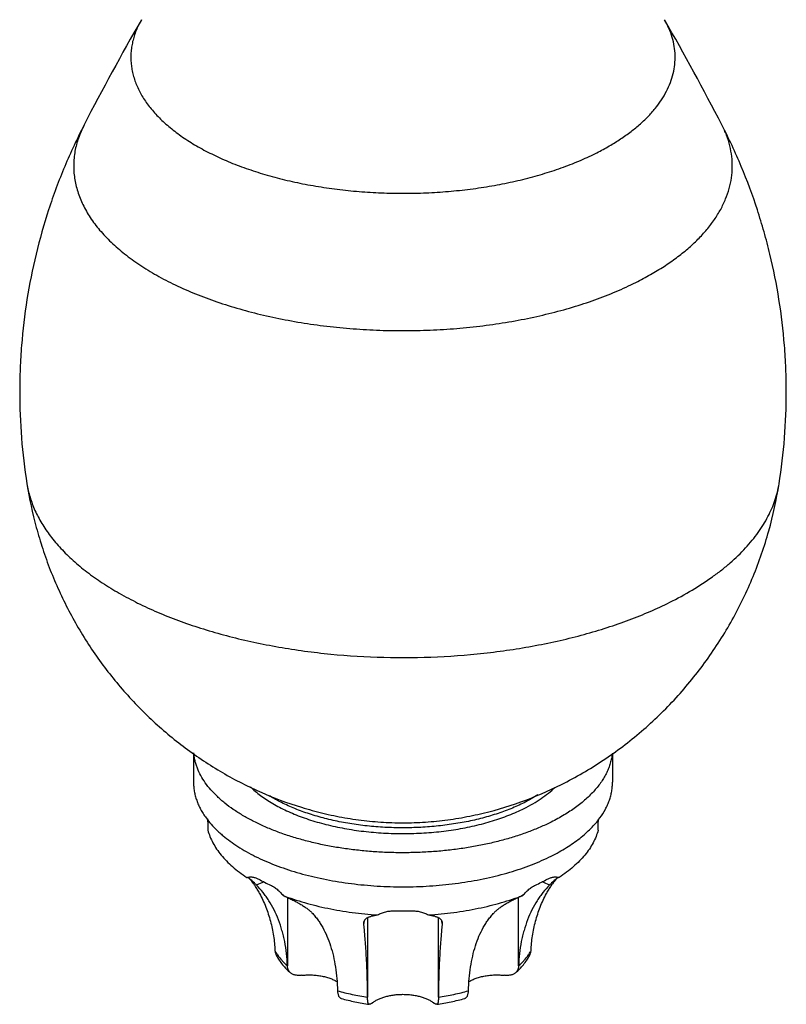
# Model space of a CAD drawing. Units: inches. Extents: x 0 to 22, y 0 to 17.
# Drawn here: x 15 to 16.5, y 8.9 to 10.8 of the extents above; entities that cross this region are included whole.
import ezdxf

# ---------------------------------------------------------------- set-up
doc = ezdxf.new("R2010")
doc.units = ezdxf.units.IN
doc.header["$LTSCALE"] = 1.21
doc.header["$MEASUREMENT"] = 0
doc.layers.get('0').update_dxf_attribs({"linetype": 'CONTINUOUS'})

msp = doc.modelspace()

# ---------------------------------------------------------------- linework, layer by layer
at = {"color": 7, "linetype": 'CONTINUOUS'}
for p, q in [((15.3088, 9.371), (15.3088, 9.314)), ((16.1288, 9.3704), (16.1288, 9.314)), ((15.4133, 9.1275), (15.4136, 9.1273)), ((15.415, 9.1271), (15.4143, 9.1275)), ((15.4184, 9.1248), (15.415, 9.1271)), ((16.0198, 9.1251), (16.0178, 9.1232)), ((16.0226, 9.1271), (16.0192, 9.1248)), ((16.0233, 9.1275), (16.0226, 9.1271)), ((16.0243, 9.1275), (16.024, 9.1273)), ((15.6422, 9.0371), (15.6422, 9.039)), ((15.7954, 9.039), (15.7954, 9.0371))]:
    msp.add_line(p, q, dxfattribs=at)
at = {"color": 9, "linetype": 'CONTINUOUS'}
for p, q in [((15.4926, 9.0881), (15.4926, 8.9545)), ((15.945, 8.9545), (15.945, 9.0881)), ((15.6495, 9.0487), (15.6495, 8.8933)), ((15.7881, 8.8933), (15.7881, 9.0485))]:
    msp.add_line(p, q, dxfattribs=at)
at = {"color": 7, "linetype": 'CONTINUOUS'}
for centre, radius, start, end in [((19.69, 8.2311), 5.1699, 150.1285, 152.7274), ((11.7328, 8.223), 5.1867, 27.2769, 29.8673), ((15.6151, 9.452), 0.3736, 241.4312, 245.4387), ((15.8128, 9.472), 0.3958, 294.6312, 296.5467), ((15.8259, 9.4456), 0.3664, 296.5584, 298.5751), ((15.7188, 9.8277), 0.7659, 268.7639, 271.2361), ((15.4903, 8.9848), 0.022, 182.4629, 209.0574), ((15.9473, 8.9848), 0.022, 330.9316, 357.5558)]:
    msp.add_arc(centre, radius, start, end, dxfattribs=at)
at = {"color": 9, "linetype": 'CONTINUOUS'}
for centre, radius, start, end in [((15.763, 8.389), 0.7953, 113.4545, 114.5738), ((15.6664, 8.3708), 0.8153, 65.4398, 66.5303), ((15.8196, 9.0213), 0.1781, 174.3218, 174.9181), ((15.824, 9.0209), 0.1826, 173.6285, 174.3227), ((15.6128, 9.0208), 0.1833, 5.6836, 6.3492), ((15.6173, 9.0213), 0.1788, 5.0829, 5.6819)]:
    msp.add_arc(centre, radius, start, end, dxfattribs=at)
for points, knots in [([(15.207, 10.806), (15.2031, 10.7992), (15.1979, 10.7886), (15.1927, 10.774), (15.1897, 10.7631), (15.1876, 10.7522), (15.1864, 10.7412), (15.1862, 10.7302), (15.1868, 10.7192), (15.1884, 10.7083), (15.1908, 10.6973), (15.1942, 10.6865), (15.1999, 10.6719), (15.2094, 10.6539), (15.2241, 10.6332), (15.2421, 10.6132), (15.2634, 10.594), (15.2877, 10.5757), (15.3149, 10.5586), (15.3448, 10.5426), (15.3772, 10.5279), (15.412, 10.5145), (15.4488, 10.5027), (15.4874, 10.4924), (15.5276, 10.4837), (15.5691, 10.4767), (15.6116, 10.4714), (15.6548, 10.4679), (15.6984, 10.4662), (15.7422, 10.4662), (15.7859, 10.4681), (15.829, 10.4717), (15.8715, 10.4771), (15.9129, 10.4843), (15.953, 10.493), (15.9915, 10.5035), (16.0281, 10.5154), (16.0627, 10.5289), (16.0848, 10.539), (16.0953, 10.5442)], [0, 0, 0, 0, 0.021348, 0.031676, 0.041824, 0.051836, 0.061759, 0.071642, 0.081535, 0.091489, 0.101552, 0.111771, 0.122188, 0.143759, 0.166545, 0.190742, 0.216478, 0.243822, 0.272791, 0.303361, 0.335466, 0.369017, 0.403895, 0.439961, 0.477059, 0.515019, 0.553658, 0.592787, 0.632208, 0.671724, 0.711132, 0.750232, 0.78883, 0.826736, 0.863767, 0.899752, 0.934545, 0.968009, 1, 1, 1, 1]), ([(16.0953, 10.5442), (16.1035, 10.5483), (16.1193, 10.5568), (16.1418, 10.5705), (16.1624, 10.5849), (16.1811, 10.5999), (16.1977, 10.6156), (16.2122, 10.6318), (16.2245, 10.6485), (16.2346, 10.6655), (16.2424, 10.6829), (16.2478, 10.7005), (16.2509, 10.7183), (16.2517, 10.7361), (16.25, 10.7539), (16.2459, 10.7717), (16.2395, 10.7892), (16.2338, 10.8004), (16.2306, 10.806)], [0, 0, 0, 0, 0.082104, 0.160818, 0.236012, 0.307661, 0.375848, 0.440722, 0.502513, 0.561534, 0.618203, 0.673042, 0.726653, 0.779707, 0.832903, 0.886932, 0.942439, 1, 1, 1, 1]), ([(15.0949, 10.6001), (15.0906, 10.5918), (15.0851, 10.5791), (15.0797, 10.5615), (15.0768, 10.5485), (15.075, 10.5353), (15.0743, 10.5222), (15.0746, 10.509), (15.076, 10.4958), (15.0785, 10.4827), (15.0821, 10.4697), (15.0867, 10.4567), (15.0943, 10.4394), (15.1066, 10.418), (15.1252, 10.3934), (15.1478, 10.3696), (15.1741, 10.3469), (15.204, 10.3253), (15.2372, 10.305), (15.2737, 10.2862), (15.3131, 10.2689), (15.3552, 10.2532), (15.3997, 10.2394), (15.4462, 10.2273), (15.4946, 10.2172), (15.5445, 10.2091), (15.5955, 10.2031), (15.6473, 10.1991), (15.6997, 10.1972), (15.7521, 10.1975), (15.8043, 10.2), (15.856, 10.2045), (15.9067, 10.2111), (15.9562, 10.2197), (16.0041, 10.2304), (16.0502, 10.2429), (16.094, 10.2573), (16.1354, 10.2734), (16.1618, 10.2855), (16.1744, 10.2918)], [0, 0, 0, 0, 0.020957, 0.031133, 0.041158, 0.051077, 0.060938, 0.07079, 0.080681, 0.09066, 0.100773, 0.111064, 0.121572, 0.143371, 0.166427, 0.190911, 0.216936, 0.244553, 0.273773, 0.30456, 0.336848, 0.370541, 0.405521, 0.441649, 0.478769, 0.516713, 0.555303, 0.594352, 0.633668, 0.673056, 0.712319, 0.751263, 0.789697, 0.827437, 0.864305, 0.900135, 0.934783, 0.968118, 1, 1, 1, 1]), ([(16.1744, 10.2918), (16.1841, 10.2967), (16.2028, 10.3066), (16.2293, 10.3227), (16.2538, 10.3396), (16.276, 10.3573), (16.2958, 10.3757), (16.3133, 10.3947), (16.3282, 10.4143), (16.3406, 10.4343), (16.3504, 10.4547), (16.3575, 10.4754), (16.3619, 10.4963), (16.3636, 10.5173), (16.3625, 10.5384), (16.3587, 10.5593), (16.3522, 10.5801), (16.3462, 10.5935), (16.3428, 10.6001)], [0, 0, 0, 0, 0.082005, 0.16071, 0.23599, 0.307823, 0.376281, 0.441495, 0.50367, 0.563085, 0.620124, 0.675257, 0.729038, 0.782089, 0.835067, 0.888634, 0.943421, 1, 1, 1, 1]), ([(14.983, 9.8976), (14.9844, 9.8888), (14.9885, 9.8711), (14.9983, 9.8451), (15.0118, 9.8196), (15.0288, 9.7947), (15.0494, 9.7705), (15.0733, 9.7471), (15.1004, 9.7246), (15.1307, 9.7032), (15.1639, 9.6829), (15.2, 9.6638), (15.2386, 9.646), (15.2796, 9.6297), (15.3229, 9.6149), (15.3682, 9.6016), (15.4152, 9.59), (15.4637, 9.5801), (15.5136, 9.5719), (15.5818, 9.5633), (15.6685, 9.5573), (15.773, 9.5574), (15.8596, 9.5637), (15.9277, 9.5724), (15.9775, 9.5807), (16.0259, 9.5908), (16.0728, 9.6025), (16.118, 9.6159), (16.1611, 9.6309), (16.202, 9.6473), (16.2281, 9.6594), (16.2408, 9.6658)], [0, 0, 0, 0, 0.019093, 0.038758, 0.059222, 0.080671, 0.10325, 0.127062, 0.152171, 0.178607, 0.206372, 0.235442, 0.265773, 0.297298, 0.32994, 0.363603, 0.398184, 0.433568, 0.469631, 0.506245, 0.58057, 0.655441, 0.729724, 0.766302, 0.80232, 0.837649, 0.872165, 0.905755, 0.938322, 0.969771, 1, 1, 1, 1]), ([(16.2408, 9.6658), (16.2557, 9.6732), (16.2843, 9.6888), (16.3178, 9.7106), (16.3423, 9.7289), (16.3644, 9.7472), (16.3844, 9.7665), (16.4021, 9.7868), (16.4138, 9.802), (16.4241, 9.8175), (16.4331, 9.8332), (16.4407, 9.8491), (16.4468, 9.8651), (16.4516, 9.8812), (16.4538, 9.8922), (16.4546, 9.8976)], [0, 0, 0, 0, 0.153226, 0.29787, 0.366892, 0.433719, 0.560908, 0.621448, 0.68006, 0.736863, 0.792008, 0.845676, 0.898073, 0.94943, 1, 1, 1, 1]), ([(15.4683, 8.9839), (15.4687, 8.9832), (15.4703, 8.9804), (15.472, 8.9777), (15.4734, 8.9757)], [0, 0, 0, 0, 0.245888, 1, 1, 1, 1]), ([(15.9642, 8.9757), (15.9647, 8.9764), (15.9665, 8.979), (15.9682, 8.9818), (15.9693, 8.9839)], [0, 0, 0, 0, 0.254284, 1, 1, 1, 1]), ([(15.4734, 8.9757), (15.476, 8.9719), (15.4805, 8.9664), (15.4871, 8.9595), (15.4908, 8.9561), (15.4926, 8.9545)], [0, 0, 0, 0, 0.4832, 0.737274, 1, 1, 1, 1]), ([(15.945, 8.9545), (15.9468, 8.9561), (15.9505, 8.9595), (15.9571, 8.9664), (15.9616, 8.9719), (15.9642, 8.9757)], [0, 0, 0, 0, 0.262726, 0.5168, 1, 1, 1, 1]), ([(15.5907, 8.9055), (15.5954, 8.9041), (15.6049, 8.9016), (15.6194, 8.8984), (15.6343, 8.8955), (15.6444, 8.894), (15.6495, 8.8933)], [0, 0, 0, 0, 0.242824, 0.490864, 0.743482, 1, 1, 1, 1]), ([(15.7881, 8.8933), (15.7932, 8.894), (15.8033, 8.8955), (15.8182, 8.8984), (15.8327, 8.9016), (15.8422, 8.9041), (15.8469, 8.9055)], [0, 0, 0, 0, 0.256518, 0.509136, 0.757176, 1, 1, 1, 1])]:
    msp.add_open_spline(points, degree=3, knots=knots, dxfattribs=at)
at = {"color": 7, "linetype": 'CONTINUOUS'}
for points, knots in [([(15.0949, 10.6001), (15.0811, 10.5734), (15.0621, 10.5326), (15.04, 10.4767), (15.0202, 10.4199), (14.9996, 10.3473), (14.9819, 10.2585), (14.973, 10.1836), (14.9694, 10.1233), (14.9682, 10.0629), (14.9712, 9.9874), (14.9782, 9.9274), (14.983, 9.8976)], [0, 0, 0, 0, 0.12438, 0.186737, 0.249146, 0.374071, 0.499156, 0.624333, 0.686949, 0.749579, 0.874852, 1, 1, 1, 1]), ([(16.4546, 9.8976), (16.4594, 9.9274), (16.4665, 9.9874), (16.4694, 10.0629), (16.4682, 10.1233), (16.4646, 10.1836), (16.4557, 10.2585), (16.4409, 10.3325), (16.4256, 10.3909), (16.4081, 10.4484), (16.3819, 10.5189), (16.3565, 10.5734), (16.3428, 10.6001)], [0, 0, 0, 0, 0.125148, 0.250417, 0.313045, 0.375661, 0.500838, 0.625923, 0.68842, 0.750874, 0.87562, 1, 1, 1, 1]), ([(14.983, 9.8976), (14.9875, 9.8688), (14.9967, 9.8259), (15.0135, 9.77), (15.0283, 9.7288), (15.0454, 9.6885), (15.0646, 9.6492), (15.0859, 9.611), (15.1092, 9.574), (15.1346, 9.5383), (15.1618, 9.5041), (15.1909, 9.4714), (15.232, 9.43), (15.2875, 9.3828), (15.36, 9.3339), (15.4376, 9.2937), (15.5058, 9.268), (15.5619, 9.2526), (15.6047, 9.2437), (15.648, 9.2376), (15.6916, 9.2343), (15.7354, 9.234), (15.7791, 9.2366), (15.8225, 9.242), (15.8797, 9.253), (15.9497, 9.2734), (16.0032, 9.2964), (16.0292, 9.3094)], [0, 0, 0, 0, 0.062576, 0.09389, 0.125193, 0.156488, 0.187784, 0.219081, 0.250377, 0.281666, 0.312945, 0.344216, 0.375477, 0.437947, 0.500377, 0.56276, 0.62512, 0.656327, 0.687559, 0.718828, 0.750132, 0.781453, 0.812763, 0.844039, 0.875276, 0.937647, 1, 1, 1, 1]), ([(16.0292, 9.3094), (16.0572, 9.3234), (16.098, 9.3471), (16.1491, 9.3834), (16.1857, 9.413), (16.2206, 9.4447), (16.2534, 9.4785), (16.2842, 9.5142), (16.3129, 9.5516), (16.3393, 9.5907), (16.3634, 9.6312), (16.3851, 9.6731), (16.4043, 9.7162), (16.4209, 9.7603), (16.4396, 9.8204), (16.4497, 9.8666), (16.4546, 9.8976)], [0, 0, 0, 0, 0.124728, 0.18715, 0.249592, 0.312061, 0.374549, 0.437053, 0.499571, 0.562104, 0.624651, 0.687205, 0.749762, 0.812325, 0.874907, 1, 1, 1, 1]), ([(16.0087, 9.2357), (16.0016, 9.2321), (15.9869, 9.2253), (15.9639, 9.2161), (15.9396, 9.2077), (15.9141, 9.2002), (15.8877, 9.1937), (15.8604, 9.1881), (15.8323, 9.1835), (15.8037, 9.1799), (15.7746, 9.1774), (15.7453, 9.1759), (15.7158, 9.1755), (15.6863, 9.1761), (15.657, 9.1778), (15.628, 9.1806), (15.5995, 9.1843), (15.5716, 9.1891), (15.5444, 9.1949), (15.5182, 9.2017), (15.493, 9.2093), (15.4689, 9.2179), (15.4462, 9.2273), (15.4248, 9.2375), (15.405, 9.2484), (15.3868, 9.2601), (15.3729, 9.2704), (15.3627, 9.279), (15.3534, 9.2875), (15.3428, 9.2984), (15.3319, 9.3122), (15.3231, 9.3264), (15.3173, 9.3385), (15.3138, 9.3483), (15.3118, 9.3557), (15.3102, 9.363), (15.3096, 9.368), (15.3093, 9.3704)], [0, 0, 0, 0, 0.030391, 0.062017, 0.094778, 0.128579, 0.163318, 0.198875, 0.235124, 0.27193, 0.309157, 0.346659, 0.384294, 0.421913, 0.459371, 0.496522, 0.533226, 0.569343, 0.604742, 0.639299, 0.672896, 0.705429, 0.736804, 0.766942, 0.795784, 0.823287, 0.849435, 0.862006, 0.874244, 0.897746, 0.920024, 0.9412, 0.961438, 0.971275, 0.980958, 0.990522, 1, 1, 1, 1]), ([(16.1282, 9.3696), (16.1279, 9.3665), (16.1269, 9.3602), (16.1246, 9.3509), (16.1214, 9.3416), (16.1174, 9.3324), (16.1126, 9.3234), (16.105, 9.3112), (16.0957, 9.2996), (16.0852, 9.2885), (16.0764, 9.2802), (16.0668, 9.2721), (16.0529, 9.2615), (16.0378, 9.2516), (16.0216, 9.2423), (16.0131, 9.2379), (16.0087, 9.2357)], [0, 0, 0, 0, 0.050596, 0.101863, 0.154085, 0.207522, 0.262413, 0.31896, 0.437633, 0.500079, 0.564698, 0.631555, 0.700689, 0.845829, 0.921822, 1, 1, 1, 1]), ([(15.3088, 9.314), (15.3088, 9.311), (15.3091, 9.305), (15.3103, 9.296), (15.3122, 9.287), (15.315, 9.2782), (15.3185, 9.2694), (15.3228, 9.2606), (15.3278, 9.252), (15.3316, 9.2464), (15.3337, 9.2437)], [0, 0, 0, 0, 0.118374, 0.237424, 0.357809, 0.480156, 0.605051, 0.733019, 0.864532, 1, 1, 1, 1]), ([(16.104, 9.2438), (16.108, 9.2492), (16.1134, 9.2576), (16.1191, 9.2694), (16.1227, 9.2782), (16.1254, 9.2871), (16.1274, 9.296), (16.1285, 9.305), (16.1288, 9.311), (16.1288, 9.314)], [0, 0, 0, 0, 0.266824, 0.394804, 0.519715, 0.642089, 0.762505, 0.881589, 1, 1, 1, 1]), ([(15.4201, 9.3048), (15.4232, 9.3018), (15.4296, 9.2959), (15.4401, 9.2875), (15.4515, 9.2795), (15.4639, 9.2718), (15.4772, 9.2645), (15.4913, 9.2576), (15.5061, 9.2511), (15.5217, 9.2451), (15.538, 9.2395), (15.555, 9.2344), (15.5724, 9.2299), (15.5966, 9.2244), (15.6279, 9.219), (15.6663, 9.2148), (15.6989, 9.2132), (15.7252, 9.2131), (15.7449, 9.2136), (15.7645, 9.2146), (15.784, 9.2162), (15.8032, 9.2184), (15.8283, 9.2221), (15.8528, 9.2269), (15.8766, 9.2328), (15.8937, 9.2377), (15.9102, 9.2431), (15.9261, 9.2489), (15.9412, 9.2553), (15.951, 9.2598), (15.9557, 9.2622)], [0, 0, 0, 0, 0.022773, 0.046562, 0.071381, 0.097232, 0.124099, 0.151958, 0.180772, 0.210496, 0.241077, 0.272454, 0.304561, 0.337327, 0.404514, 0.473369, 0.543193, 0.578248, 0.613272, 0.648176, 0.682869, 0.717261, 0.751266, 0.81777, 0.850118, 0.881758, 0.912626, 0.942664, 0.97181, 1, 1, 1, 1]), ([(15.9557, 9.2622), (15.9616, 9.2652), (15.9729, 9.2712), (15.9888, 9.2812), (16.0032, 9.2918), (16.0119, 9.2994), (16.016, 9.3033)], [0, 0, 0, 0, 0.269746, 0.526516, 0.769888, 1, 1, 1, 1]), ([(15.9829, 9.2888), (15.9786, 9.2861), (15.9696, 9.2807), (15.9604, 9.2758), (15.9557, 9.2735)], [0, 0, 0, 0, 0.490304, 1, 1, 1, 1]), ([(15.9557, 9.2735), (15.9515, 9.2714), (15.9429, 9.2673), (15.9248, 9.2596), (15.9008, 9.2509), (15.8757, 9.2437), (15.8548, 9.2387), (15.8386, 9.2354), (15.822, 9.2325), (15.7995, 9.2291), (15.7708, 9.2261), (15.7359, 9.2243), (15.7009, 9.2243), (15.666, 9.2262), (15.6373, 9.2292), (15.6148, 9.2326), (15.5983, 9.2355), (15.582, 9.2389), (15.5611, 9.2439), (15.5361, 9.2511), (15.5122, 9.2598), (15.4941, 9.2676), (15.4814, 9.2736), (15.4694, 9.28), (15.4616, 9.2845), (15.4579, 9.2868)], [0, 0, 0, 0, 0.027357, 0.055547, 0.11422, 0.175654, 0.207288, 0.239453, 0.27209, 0.305133, 0.372176, 0.44005, 0.508198, 0.576058, 0.643075, 0.676101, 0.708716, 0.740858, 0.772465, 0.833842, 0.892437, 0.920584, 0.947913, 0.974392, 1, 1, 1, 1]), ([(15.3337, 9.2437), (15.3398, 9.2353), (15.3486, 9.2253), (15.3603, 9.2144), (15.369, 9.2069), (15.3807, 9.1978), (15.3959, 9.1874), (15.4124, 9.1776), (15.43, 9.1682), (15.4488, 9.1595), (15.4687, 9.1514), (15.4895, 9.1438), (15.5113, 9.137), (15.5338, 9.1309), (15.5571, 9.1254), (15.581, 9.1207), (15.6054, 9.1168), (15.6388, 9.1126), (15.6811, 9.1093), (15.7323, 9.1085), (15.7833, 9.111), (15.8252, 9.1157), (15.8579, 9.121), (15.8818, 9.1257), (15.9051, 9.1312), (15.9276, 9.1374), (15.9492, 9.1442), (15.97, 9.1518), (15.9898, 9.16), (16.0025, 9.1659), (16.0087, 9.169)], [0, 0, 0, 0, 0.043491, 0.055028, 0.066837, 0.091285, 0.116851, 0.143532, 0.171307, 0.200142, 0.229992, 0.260797, 0.292493, 0.325006, 0.358254, 0.39215, 0.426602, 0.461515, 0.532311, 0.603725, 0.674918, 0.745054, 0.779479, 0.813342, 0.846553, 0.879021, 0.910669, 0.941428, 0.971229, 1, 1, 1, 1]), ([(15.3363, 9.2417), (15.3364, 9.2402), (15.3366, 9.2369), (15.3368, 9.2317), (15.337, 9.2259), (15.337, 9.2219), (15.337, 9.2198)], [0, 0, 0, 0, 0.209926, 0.448822, 0.713547, 1, 1, 1, 1]), ([(16.0087, 9.169), (16.0139, 9.1716), (16.024, 9.1769), (16.0384, 9.1854), (16.052, 9.1943), (16.0645, 9.2035), (16.076, 9.2131), (16.0897, 9.226), (16.0987, 9.2365), (16.104, 9.2438)], [0, 0, 0, 0, 0.142071, 0.279364, 0.411714, 0.539058, 0.66144, 0.778962, 1, 1, 1, 1]), ([(16.1006, 9.2198), (16.1006, 9.2236), (16.1007, 9.229), (16.101, 9.2359), (16.1011, 9.2391), (16.1012, 9.2406)], [0, 0, 0, 0, 0.546324, 0.78623, 1, 1, 1, 1]), ([(15.337, 9.2198), (15.3381, 9.2156), (15.3409, 9.2071), (15.3467, 9.1947), (15.3541, 9.1826), (15.363, 9.1708), (15.3734, 9.1593), (15.3854, 9.1482), (15.3987, 9.1375), (15.4083, 9.1308), (15.4133, 9.1275)], [0, 0, 0, 0, 0.107083, 0.217867, 0.333246, 0.453985, 0.58069, 0.713793, 0.853557, 1, 1, 1, 1]), ([(16.1006, 9.2198), (16.0995, 9.2156), (16.0967, 9.2071), (16.0909, 9.1947), (16.0836, 9.1826), (16.0746, 9.1708), (16.0642, 9.1593), (16.0522, 9.1482), (16.0389, 9.1375), (16.0293, 9.1308), (16.0243, 9.1275)], [0, 0, 0, 0, 0.107083, 0.217868, 0.333246, 0.453986, 0.580691, 0.713794, 0.853557, 1, 1, 1, 1]), ([(15.4136, 9.1273), (15.4145, 9.1276), (15.4163, 9.128), (15.419, 9.1283), (15.4218, 9.1284), (15.4257, 9.128), (15.4297, 9.1269), (15.4335, 9.1254), (15.4355, 9.1244), (15.4365, 9.1239)], [0, 0, 0, 0, 0.114293, 0.229966, 0.347993, 0.469281, 0.724475, 0.859657, 1, 1, 1, 1]), ([(15.4293, 9.111), (15.4282, 9.1127), (15.4261, 9.1156), (15.423, 9.1195), (15.4205, 9.1224), (15.419, 9.124), (15.4183, 9.1247)], [0, 0, 0, 0, 0.33879, 0.622009, 0.84421, 1, 1, 1, 1]), ([(15.4323, 9.1123), (15.4309, 9.1137), (15.4283, 9.1163), (15.4246, 9.1197), (15.4213, 9.1225), (15.4193, 9.1241), (15.4184, 9.1248)], [0, 0, 0, 0, 0.313241, 0.584267, 0.813216, 1, 1, 1, 1]), ([(16.0011, 9.1239), (16.0021, 9.1244), (16.0041, 9.1254), (16.008, 9.1269), (16.0119, 9.128), (16.0158, 9.1284), (16.0186, 9.1283), (16.0213, 9.128), (16.0231, 9.1276), (16.024, 9.1273)], [0, 0, 0, 0, 0.140343, 0.275526, 0.53072, 0.652007, 0.770035, 0.885708, 1, 1, 1, 1]), ([(16.0192, 9.1248), (16.0183, 9.1241), (16.0163, 9.1225), (16.013, 9.1197), (16.0093, 9.1163), (16.0067, 9.1137), (16.0053, 9.1123)], [0, 0, 0, 0, 0.186782, 0.415749, 0.686773, 1, 1, 1, 1]), ([(16.0178, 9.1232), (16.0172, 9.1225), (16.0158, 9.1209), (16.0135, 9.1181), (16.0109, 9.1148), (16.0092, 9.1124), (16.0083, 9.111)], [0, 0, 0, 0, 0.184365, 0.414596, 0.687551, 1, 1, 1, 1]), ([(15.4382, 9.0961), (15.4368, 9.0989), (15.4339, 9.1039), (15.4308, 9.1088), (15.4293, 9.111)], [0, 0, 0, 0, 0.530229, 1, 1, 1, 1]), ([(15.4926, 8.9545), (15.4924, 8.9625), (15.4912, 8.9783), (15.4883, 8.9978), (15.485, 9.0128), (15.4812, 9.0272), (15.4755, 9.0444), (15.4669, 9.0639), (15.4584, 9.0789), (15.4509, 9.0901), (15.4432, 9.1005), (15.4368, 9.1078), (15.4323, 9.1123)], [0, 0, 0, 0, 0.139489, 0.274894, 0.341034, 0.406124, 0.533147, 0.656016, 0.774759, 0.832621, 0.889469, 1, 1, 1, 1]), ([(15.4382, 9.0962), (15.4404, 9.0918), (15.4447, 9.083), (15.4504, 9.0694), (15.4554, 9.0556), (15.4596, 9.0416), (15.463, 9.0274), (15.4664, 9.0082), (15.4679, 8.9936), (15.4683, 8.9839)], [0, 0, 0, 0, 0.125834, 0.251146, 0.376081, 0.50079, 0.625424, 0.750129, 1, 1, 1, 1]), ([(15.4598, 9.1122), (15.4621, 9.1111), (15.4665, 9.1087), (15.4728, 9.1041), (15.4787, 9.0985), (15.4823, 9.0943), (15.4841, 9.0921)], [0, 0, 0, 0, 0.231824, 0.477022, 0.733892, 1, 1, 1, 1]), ([(16.0053, 9.1123), (16.0008, 9.1078), (15.9944, 9.1005), (15.9867, 9.0901), (15.9792, 9.0789), (15.9707, 9.0639), (15.9622, 9.0444), (15.9564, 9.0272), (15.9526, 9.0128), (15.9493, 8.9978), (15.9464, 8.9783), (15.9452, 8.9625), (15.945, 8.9545)], [0, 0, 0, 0, 0.110529, 0.167376, 0.225237, 0.343983, 0.466855, 0.593879, 0.658969, 0.725108, 0.860512, 1, 1, 1, 1]), ([(15.9535, 9.0921), (15.9553, 9.0943), (15.9589, 9.0985), (15.9648, 9.1041), (15.9711, 9.1087), (15.9755, 9.1111), (15.9778, 9.1122)], [0, 0, 0, 0, 0.266108, 0.522978, 0.768177, 1, 1, 1, 1]), ([(15.9693, 8.9839), (15.9697, 8.9936), (15.9712, 9.0082), (15.9747, 9.0274), (15.9781, 9.0416), (15.9822, 9.0556), (15.9872, 9.0694), (15.9929, 9.083), (15.9972, 9.0918), (15.9994, 9.0962)], [0, 0, 0, 0, 0.249871, 0.374576, 0.49921, 0.623919, 0.748854, 0.874166, 1, 1, 1, 1]), ([(16.0083, 9.111), (16.0068, 9.1088), (16.0037, 9.1039), (16.0009, 9.0989), (15.9994, 9.0961)], [0, 0, 0, 0, 0.469791, 1, 1, 1, 1]), ([(15.4841, 9.0921), (15.487, 9.0908), (15.4928, 9.0881), (15.5013, 9.084), (15.5094, 9.0799), (15.517, 9.0757), (15.5229, 9.0721), (15.5273, 9.0692), (15.5304, 9.067), (15.5332, 9.0648), (15.5359, 9.0626), (15.5384, 9.0604), (15.5399, 9.0589), (15.5406, 9.0581)], [0, 0, 0, 0, 0.146662, 0.288984, 0.425767, 0.556285, 0.679794, 0.738684, 0.795519, 0.850199, 0.902611, 0.952591, 1, 1, 1, 1]), ([(15.4841, 9.0921), (15.4909, 9.0895), (15.5048, 9.0845), (15.5263, 9.0778), (15.5486, 9.0719), (15.5716, 9.0667), (15.5953, 9.0622), (15.6195, 9.0586), (15.6441, 9.0557), (15.6607, 9.0543), (15.669, 9.0538)], [0, 0, 0, 0, 0.115201, 0.233924, 0.355797, 0.480478, 0.607626, 0.736876, 0.867833, 1, 1, 1, 1]), ([(15.7686, 9.0538), (15.7769, 9.0543), (15.7935, 9.0557), (15.8181, 9.0586), (15.8423, 9.0622), (15.866, 9.0667), (15.8891, 9.0719), (15.9114, 9.0778), (15.9328, 9.0845), (15.9468, 9.0895), (15.9535, 9.0921)], [0, 0, 0, 0, 0.132167, 0.263124, 0.392375, 0.519522, 0.644204, 0.766076, 0.884799, 1, 1, 1, 1]), ([(15.9535, 9.0921), (15.9506, 9.0908), (15.9448, 9.0881), (15.9363, 9.084), (15.9282, 9.0799), (15.9207, 9.0757), (15.9137, 9.0715), (15.9083, 9.0678), (15.9044, 9.0648), (15.9017, 9.0626), (15.8992, 9.0604), (15.8977, 9.0589), (15.897, 9.0581)], [0, 0, 0, 0, 0.146675, 0.288887, 0.42566, 0.556198, 0.679744, 0.795492, 0.850173, 0.902566, 0.952553, 1, 1, 1, 1]), ([(15.5406, 9.0581), (15.5427, 9.056), (15.5466, 9.0516), (15.552, 9.0445), (15.5571, 9.037), (15.5635, 9.0264), (15.5705, 9.012), (15.5774, 8.9933), (15.5829, 8.9732), (15.5869, 8.9517), (15.5896, 8.929), (15.5905, 8.9134), (15.5907, 8.9055)], [0, 0, 0, 0, 0.053707, 0.107988, 0.163039, 0.219038, 0.334446, 0.455266, 0.58208, 0.715165, 0.854565, 1, 1, 1, 1]), ([(15.669, 9.0538), (15.6715, 9.0552), (15.6767, 9.0577), (15.6849, 9.0603), (15.6935, 9.0618), (15.6994, 9.062), (15.7023, 9.062)], [0, 0, 0, 0, 0.245696, 0.494749, 0.74652, 1, 1, 1, 1]), ([(15.7353, 9.062), (15.7383, 9.062), (15.7441, 9.0618), (15.7527, 9.0603), (15.761, 9.0577), (15.7661, 9.0552), (15.7686, 9.0538)], [0, 0, 0, 0, 0.253481, 0.505251, 0.754301, 1, 1, 1, 1]), ([(15.8469, 8.9055), (15.8471, 8.9134), (15.848, 8.929), (15.8507, 8.9517), (15.8548, 8.9732), (15.8602, 8.9933), (15.8671, 9.012), (15.8741, 9.0264), (15.8805, 9.037), (15.8856, 9.0445), (15.891, 9.0516), (15.895, 9.056), (15.897, 9.0581)], [0, 0, 0, 0, 0.145435, 0.284835, 0.41792, 0.544733, 0.665553, 0.780961, 0.83696, 0.892012, 0.946293, 1, 1, 1, 1]), ([(15.6422, 9.039), (15.6422, 9.0395), (15.6424, 9.0405), (15.6428, 9.042), (15.6435, 9.0434), (15.6444, 9.0446), (15.6454, 9.0458), (15.6467, 9.0469), (15.6481, 9.048), (15.6497, 9.0489), (15.6515, 9.0497), (15.6534, 9.0505), (15.6556, 9.0512), (15.6579, 9.0519), (15.6604, 9.0525), (15.6641, 9.0532), (15.667, 9.0536), (15.669, 9.0538)], [0, 0, 0, 0, 0.04739, 0.093468, 0.139217, 0.185571, 0.233375, 0.283362, 0.336145, 0.392232, 0.45204, 0.515921, 0.584178, 0.657079, 0.734872, 0.817802, 1, 1, 1, 1]), ([(15.7686, 9.0538), (15.7706, 9.0536), (15.7735, 9.0532), (15.7772, 9.0525), (15.7797, 9.0519), (15.782, 9.0512), (15.7842, 9.0505), (15.7861, 9.0498), (15.7879, 9.0489), (15.7895, 9.048), (15.791, 9.0469), (15.7922, 9.0458), (15.7932, 9.0447), (15.7941, 9.0434), (15.7948, 9.042), (15.7952, 9.0405), (15.7954, 9.0395), (15.7954, 9.039)], [0, 0, 0, 0, 0.182145, 0.265127, 0.342972, 0.415899, 0.484155, 0.548036, 0.60786, 0.663953, 0.716728, 0.766707, 0.8145, 0.860828, 0.906559, 0.952638, 1, 1, 1, 1]), ([(15.6495, 8.8933), (15.6494, 8.9012), (15.6492, 8.9165), (15.6487, 8.9387), (15.6478, 8.9594), (15.6468, 8.9785), (15.6456, 8.9959), (15.6446, 9.0092), (15.6437, 9.0189), (15.6432, 9.0254), (15.6426, 9.0314), (15.6423, 9.0353), (15.6422, 9.0371)], [0, 0, 0, 0, 0.163965, 0.318657, 0.463014, 0.596158, 0.717227, 0.82539, 0.874398, 0.919898, 0.961797, 1, 1, 1, 1]), ([(15.7954, 9.0371), (15.7953, 9.0353), (15.795, 9.0314), (15.7944, 9.0254), (15.7939, 9.0189), (15.7931, 9.0092), (15.792, 8.9959), (15.7908, 8.9785), (15.7898, 8.9594), (15.7889, 8.9387), (15.7884, 8.9165), (15.7882, 8.9012), (15.7881, 8.8933)], [0, 0, 0, 0, 0.038203, 0.080101, 0.125602, 0.174609, 0.282772, 0.403841, 0.536985, 0.681343, 0.836035, 1, 1, 1, 1]), ([(15.471, 8.9741), (15.4728, 8.971), (15.4765, 8.965), (15.483, 8.9564), (15.4904, 8.9482), (15.4957, 8.9431), (15.4985, 8.9406)], [0, 0, 0, 0, 0.243113, 0.490156, 0.742183, 1, 1, 1, 1]), ([(15.9391, 8.9406), (15.9419, 8.9431), (15.9472, 8.9482), (15.9546, 8.9564), (15.9611, 8.965), (15.9649, 8.971), (15.9666, 8.9741)], [0, 0, 0, 0, 0.257817, 0.509843, 0.756887, 1, 1, 1, 1]), ([(15.4985, 8.9406), (15.4981, 8.941), (15.4972, 8.9419), (15.4961, 8.9434), (15.4951, 8.9449), (15.4942, 8.9466), (15.4936, 8.9485), (15.4929, 8.9511), (15.4927, 8.9531), (15.4926, 8.9545)], [0, 0, 0, 0, 0.119079, 0.237919, 0.357675, 0.479401, 0.604034, 0.73226, 1, 1, 1, 1]), ([(15.945, 8.9545), (15.9449, 8.9531), (15.9447, 8.9511), (15.944, 8.9485), (15.9434, 8.9466), (15.9425, 8.9449), (15.9415, 8.9434), (15.9404, 8.9419), (15.9395, 8.941), (15.9391, 8.9406)], [0, 0, 0, 0, 0.26774, 0.395968, 0.520602, 0.642328, 0.762083, 0.880922, 1, 1, 1, 1]), ([(15.52, 8.9358), (15.5189, 8.9357), (15.5168, 8.9355), (15.5137, 8.9355), (15.5107, 8.9357), (15.5078, 8.9362), (15.5052, 8.9369), (15.5027, 8.9378), (15.5005, 8.9391), (15.4992, 8.9401), (15.4985, 8.9406)], [0, 0, 0, 0, 0.141449, 0.279501, 0.412801, 0.540604, 0.662668, 0.779283, 0.891309, 1, 1, 1, 1]), ([(15.52, 8.9358), (15.5231, 8.9361), (15.5296, 8.9366), (15.5393, 8.9367), (15.5489, 8.936), (15.5582, 8.9348), (15.5671, 8.9328), (15.5741, 8.9307), (15.5793, 8.9287), (15.5841, 8.9266), (15.5875, 8.9248), (15.5896, 8.9235)], [0, 0, 0, 0, 0.134055, 0.269285, 0.40359, 0.535127, 0.662056, 0.782715, 0.840259, 0.895739, 1, 1, 1, 1]), ([(15.848, 8.9235), (15.8501, 8.9248), (15.8535, 8.9266), (15.8583, 8.9287), (15.8635, 8.9307), (15.8705, 8.9328), (15.8794, 8.9348), (15.8888, 8.936), (15.8983, 8.9367), (15.908, 8.9366), (15.9145, 8.9361), (15.9177, 8.9358)], [0, 0, 0, 0, 0.104261, 0.159741, 0.217285, 0.337945, 0.464873, 0.59641, 0.730716, 0.865945, 1, 1, 1, 1]), ([(15.9391, 8.9406), (15.9384, 8.9401), (15.9371, 8.9391), (15.9349, 8.9378), (15.9324, 8.9369), (15.9298, 8.9362), (15.9269, 8.9357), (15.9239, 8.9355), (15.9208, 8.9355), (15.9187, 8.9357), (15.9177, 8.9358)], [0, 0, 0, 0, 0.108691, 0.220715, 0.337329, 0.459393, 0.587196, 0.720497, 0.85855, 1, 1, 1, 1]), ([(15.5907, 8.9055), (15.5907, 8.9045), (15.5908, 8.9026), (15.5913, 8.8999), (15.592, 8.8975), (15.5928, 8.8953), (15.5939, 8.8935), (15.5951, 8.8921), (15.5963, 8.891), (15.5973, 8.8906), (15.5977, 8.8905)], [0, 0, 0, 0, 0.16761, 0.324388, 0.469049, 0.60088, 0.719531, 0.825015, 0.917906, 1, 1, 1, 1]), ([(15.8399, 8.8905), (15.8403, 8.8906), (15.8413, 8.891), (15.8425, 8.8921), (15.8437, 8.8935), (15.8448, 8.8953), (15.8456, 8.8975), (15.8463, 8.8999), (15.8468, 8.9026), (15.8469, 8.9045), (15.8469, 8.9055)], [0, 0, 0, 0, 0.082095, 0.174987, 0.280471, 0.399123, 0.530954, 0.675614, 0.832391, 1, 1, 1, 1]), ([(15.5977, 8.8905), (15.6067, 8.888), (15.6249, 8.8835), (15.6435, 8.8804), (15.6529, 8.879)], [0, 0, 0, 0, 0.492337, 1, 1, 1, 1]), ([(15.6529, 8.879), (15.6528, 8.8791), (15.6524, 8.8792), (15.6519, 8.8794), (15.6515, 8.8798), (15.6512, 8.8801), (15.651, 8.8805), (15.6508, 8.8809), (15.6506, 8.8815), (15.6504, 8.8822), (15.6502, 8.8831), (15.65, 8.8841), (15.6499, 8.8852), (15.6497, 8.8863), (15.6496, 8.888), (15.6495, 8.8904), (15.6495, 8.8923), (15.6495, 8.8933)], [0, 0, 0, 0, 0.034134, 0.0676, 0.1023, 0.139901, 0.160209, 0.18167, 0.228366, 0.280507, 0.338374, 0.402066, 0.471549, 0.546728, 0.627465, 0.804569, 1, 1, 1, 1]), ([(15.6599, 8.8824), (15.6607, 8.883), (15.6623, 8.8843), (15.666, 8.8866), (15.6711, 8.8893), (15.6779, 8.8921), (15.6853, 8.8944), (15.6932, 8.8962), (15.7015, 8.8976), (15.7101, 8.8984), (15.7188, 8.8986), (15.7275, 8.8984), (15.7361, 8.8976), (15.7444, 8.8962), (15.7523, 8.8944), (15.7597, 8.8921), (15.7665, 8.8893), (15.7716, 8.8866), (15.7753, 8.8843), (15.777, 8.883), (15.7778, 8.8824)], [0, 0, 0, 0, 0.024642, 0.050412, 0.105193, 0.164039, 0.226532, 0.292093, 0.360036, 0.429605, 0.5, 0.570395, 0.639964, 0.707907, 0.773468, 0.835961, 0.894807, 0.949588, 0.975358, 1, 1, 1, 1]), ([(15.7881, 8.8933), (15.7881, 8.8923), (15.7881, 8.8904), (15.788, 8.888), (15.7879, 8.8863), (15.7878, 8.8852), (15.7876, 8.8841), (15.7875, 8.8831), (15.7873, 8.8822), (15.787, 8.8815), (15.7868, 8.8809), (15.7866, 8.8805), (15.7864, 8.8801), (15.7861, 8.8798), (15.7857, 8.8794), (15.7852, 8.8792), (15.7848, 8.8791), (15.7847, 8.879)], [0, 0, 0, 0, 0.195431, 0.372537, 0.453275, 0.528454, 0.597937, 0.661629, 0.719495, 0.771636, 0.818332, 0.839792, 0.8601, 0.8977, 0.9324, 0.965866, 1, 1, 1, 1]), ([(15.7847, 8.879), (15.7941, 8.8804), (15.8127, 8.8835), (15.831, 8.888), (15.8399, 8.8905)], [0, 0, 0, 0, 0.507663, 1, 1, 1, 1]), ([(15.6599, 8.8824), (15.6595, 8.8821), (15.6588, 8.8816), (15.6578, 8.8809), (15.6568, 8.8803), (15.6559, 8.8798), (15.6551, 8.8794), (15.6543, 8.8791), (15.6536, 8.879), (15.6531, 8.879), (15.6529, 8.879)], [0, 0, 0, 0, 0.172985, 0.332802, 0.478659, 0.609936, 0.726555, 0.829302, 0.919635, 1, 1, 1, 1]), ([(15.7847, 8.879), (15.7845, 8.879), (15.784, 8.879), (15.7833, 8.8791), (15.7825, 8.8794), (15.7817, 8.8798), (15.7808, 8.8803), (15.7798, 8.8809), (15.7788, 8.8816), (15.7781, 8.8821), (15.7778, 8.8824)], [0, 0, 0, 0, 0.080365, 0.170697, 0.273442, 0.390061, 0.52134, 0.667198, 0.827015, 1, 1, 1, 1])]:
    msp.add_open_spline(points, degree=3, knots=knots, dxfattribs=at)

doc.saveas('drawing.dxf')
